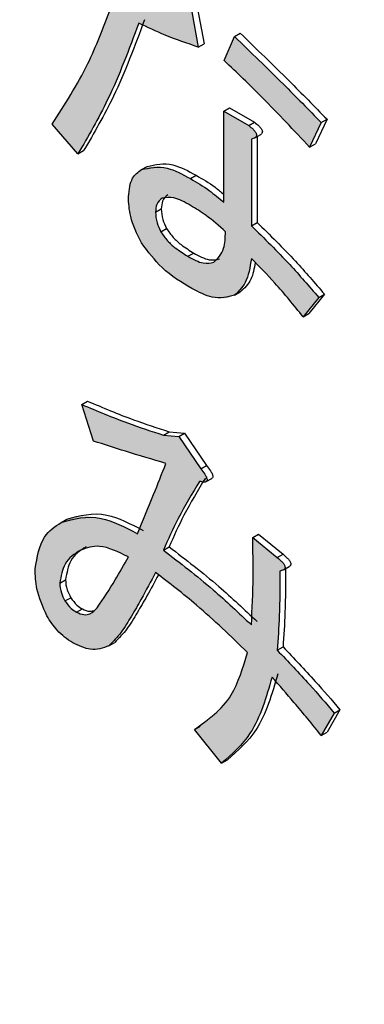
# Model space of a CAD drawing. Units: millimetres. Extents: x 6 to 589, y 9 to 411.
# Drawn here: x 271 to 271, y 292 to 294 of the extents above; entities that cross this region are included whole.
import ezdxf

# ---------------------------------------------------------------- set-up
doc = ezdxf.new("R2010")
doc.units = ezdxf.units.MM

msp = doc.modelspace()

# ---------------------------------------------------------------- hatches: boundary and pattern name
at = {"linetype": 'Continuous', "true_color": 0x191924}
h = msp.add_hatch(color=250, dxfattribs=at)
edge = h.paths.add_edge_path(flags=0)
edge.add_spline(control_points=[(270.936083, 293.932002), (270.927295, 293.906356), (270.917677, 293.880949), (270.906611, 293.8562), (270.895637, 293.83166), (270.883364, 293.807686), (270.870322, 293.78418), (270.85374, 293.754295), (270.835308, 293.725442), (270.816374, 293.696989)], knot_values=[0, 0, 0, 0, 0.00024399, 0.00024399, 0.00024399, 0.00048589, 0.00048589, 0.00048589, 0.00079354, 0.00079354, 0.00079354, 0.00079354], weights=[1, 1, 1, 1, 1, 1, 1, 1, 1, 1], degree=3, periodic=0)
edge.add_line((270.816374, 293.696989), (270.869578, 293.635556))
edge.add_spline(control_points=[(270.869578, 293.635556), (270.885249, 293.661881), (270.90043, 293.688518), (270.914647, 293.715655), (270.9288, 293.742671), (270.942073, 293.770173), (270.954256, 293.798133), (270.969387, 293.832857), (270.982677, 293.868411), (270.994608, 293.904361)], knot_values=[0, 0, 0, 0, 0.00027572, 0.00027572, 0.00027572, 0.00055025, 0.00055025, 0.00055025, 0.00089137, 0.00089137, 0.00089137, 0.00089137], weights=[1, 1, 1, 1, 1, 1, 1, 1, 1, 1], degree=3, periodic=0)
edge.add_spline(control_points=[(270.994608, 293.904361), (271.007767, 293.897766), (271.021092, 293.891479), (271.03465, 293.885749), (271.048165, 293.880038), (271.061806, 293.874612), (271.075581, 293.86956), (271.089291, 293.864531), (271.103149, 293.859914), (271.116978, 293.855221)], knot_values=[0, 0, 0, 0, 0.00013247, 0.00013247, 0.00013247, 0.00026447, 0.00026447, 0.00026447, 0.00039583, 0.00039583, 0.00039583, 0.00039583], weights=[1, 1, 1, 1, 1, 1, 1, 1, 1, 1], degree=3, periodic=0)
edge.add_line((271.116978, 293.855221), (271.103677, 293.92741))
edge.add_spline(control_points=[(271.103677, 293.92741), (271.093206, 293.930261), (271.082736, 293.933133), (271.072375, 293.936359), (271.062044, 293.939576), (271.051801, 293.94309), (271.041681, 293.946916), (271.031199, 293.95088), (271.020876, 293.955259), (271.010569, 293.959657)], knot_values=[0, 0, 0, 0, 0.00009767, 0.00009767, 0.00009767, 0.00019506, 0.00019506, 0.00019506, 0.00029592, 0.00029592, 0.00029592, 0.00029592], weights=[1, 1, 1, 1, 1, 1, 1, 1, 1, 1], degree=3, periodic=0)
edge.add_line((271.010569, 293.959657), (271.034511, 294.044137))
edge.add_spline(control_points=[(271.034511, 294.044137), (271.037208, 294.04389), (271.039967, 294.043628), (271.042635, 294.044094), (271.043689, 294.044279), (271.044758, 294.044536), (271.045706, 294.045033), (271.046056, 294.045217), (271.04639, 294.045447), (271.046672, 294.045724), (271.046955, 294.046003), (271.04719, 294.046336), (271.047365, 294.046692), (271.047572, 294.047113), (271.047703, 294.047575), (271.047766, 294.04804), (271.047849, 294.048655), (271.047812, 294.049289), (271.04771, 294.049901), (271.047558, 294.05081), (271.04727, 294.051699), (271.046911, 294.052547), (271.044265, 294.058802), (271.039165, 294.063766), (271.034511, 294.068712)], knot_values=[0, 0, 0, 0, 0.00002437, 0.00002437, 0.00002437, 0.00003393, 0.00003393, 0.00003393, 0.00003743, 0.00003743, 0.00003743, 0.00004095, 0.00004095, 0.00004095, 0.00004512, 0.00004512, 0.00004512, 0.00005064, 0.00005064, 0.00005064, 0.00005883, 0.00005883, 0.00005883, 0.00012083, 0.00012083, 0.00012083, 0.00012083], weights=[1, 1, 1, 1, 1, 1, 1, 1, 1, 1, 1, 1, 1, 1, 1, 1, 1, 1, 1, 1, 1, 1, 1, 1, 1], degree=3, periodic=0)
edge.add_line((271.034511, 294.068712), (270.986627, 294.114786))
edge.add_spline(control_points=[(270.986627, 294.114786), (270.983434, 294.100747), (270.980186, 294.08672), (270.97684, 294.072716), (270.973494, 294.058715), (270.97016, 294.044709), (270.966606, 294.03076), (270.962775, 294.015725), (270.958883, 294.000704), (270.954705, 293.985763)], knot_values=[0, 0, 0, 0, 0.00012958, 0.00012958, 0.00012958, 0.00025914, 0.00025914, 0.00025914, 0.00039877, 0.00039877, 0.00039877, 0.00039877], weights=[1, 1, 1, 1, 1, 1, 1, 1, 1, 1], degree=3, periodic=0)
edge.add_spline(control_points=[(270.954705, 293.985763), (270.93925, 293.993455), (270.923795, 294.001148), (270.908441, 294.009039), (270.893096, 294.016924), (270.877877, 294.025058), (270.862771, 294.033393), (270.84903, 294.040975), (270.835362, 294.04869), (270.821694, 294.056404)], knot_values=[0, 0, 0, 0, 0.00015537, 0.00015537, 0.00015537, 0.00031065, 0.00031065, 0.00031065, 0.0004519, 0.0004519, 0.0004519, 0.0004519], weights=[1, 1, 1, 1, 1, 1, 1, 1, 1, 1], degree=3, periodic=0)
edge.add_line((270.821694, 294.056404), (270.829675, 293.987287))
edge.add_spline(control_points=[(270.829675, 293.987287), (270.841567, 293.980455), (270.853467, 293.973628), (270.865527, 293.967097), (270.877577, 293.960572), (270.889714, 293.954203), (270.90194, 293.948014), (270.913155, 293.942336), (270.924599, 293.937113), (270.936083, 293.932002)], knot_values=[0, 0, 0, 0, 0.00012344, 0.00012344, 0.00012344, 0.00024676, 0.00024676, 0.00024676, 0.00035993, 0.00035993, 0.00035993, 0.00035993], weights=[1, 1, 1, 1, 1, 1, 1, 1, 1, 1], degree=3, periodic=0)
h = msp.add_hatch(color=250, dxfattribs=at)
edge = h.paths.add_edge_path(flags=0)
edge.add_line((271.191464, 293.876732), (271.170182, 293.827579))
edge.add_spline(control_points=[(271.170182, 293.827579), (271.198897, 293.80103), (271.226778, 293.773571), (271.254147, 293.745636), (271.269643, 293.72982), (271.284906, 293.713778), (271.300193, 293.69776), (271.31548, 293.681742), (271.330646, 293.665609), (271.345756, 293.649424)], knot_values=[0, 0, 0, 0, 0.00035197, 0.00035197, 0.00035197, 0.0005512, 0.0005512, 0.0005512, 0.00075044, 0.00075044, 0.00075044, 0.00075044], weights=[1, 1, 1, 1, 1, 1, 1, 1, 1, 1], degree=3, periodic=0)
edge.add_line((271.345756, 293.649424), (271.369698, 293.700113))
edge.add_spline(control_points=[(271.369698, 293.700113), (271.342406, 293.727989), (271.314958, 293.755713), (271.287355, 293.783281), (271.271564, 293.79905), (271.25566, 293.814706), (271.239674, 293.830277), (271.223688, 293.845849), (271.20766, 293.861379), (271.191464, 293.876732)], knot_values=[0, 0, 0, 0, 0.00035111, 0.00035111, 0.00035111, 0.00055195, 0.00055195, 0.00055195, 0.0007528, 0.0007528, 0.0007528, 0.0007528], weights=[1, 1, 1, 1, 1, 1, 1, 1, 1, 1], degree=3, periodic=0)
h = msp.add_hatch(color=250, dxfattribs=at)
edge = h.paths.add_edge_path(flags=0)
edge.add_line((271.220726, 293.693956), (271.169394, 293.723589))
edge.add_line((271.169394, 293.723589), (271.169394, 293.536202))
edge.add_spline(control_points=[(271.169394, 293.536202), (271.160631, 293.543979), (271.151684, 293.55159), (271.142204, 293.558474), (271.135602, 293.563269), (271.128834, 293.567842), (271.121944, 293.572212), (271.115056, 293.57658), (271.108036, 293.580737), (271.101017, 293.584891)], knot_values=[0, 0, 0, 0, 0.00010544, 0.00010544, 0.00010544, 0.00017879, 0.00017879, 0.00017879, 0.00025209, 0.00025209, 0.00025209, 0.00025209], weights=[1, 1, 1, 1, 1, 1, 1, 1, 1, 1], degree=3, periodic=0)
edge.add_spline(control_points=[(271.101017, 293.584891), (271.096785, 293.587274), (271.092553, 293.589659), (271.088251, 293.591912), (271.073257, 293.599765), (271.057152, 293.606338), (271.040439, 293.609012), (271.033596, 293.610107), (271.026543, 293.610554), (271.019661, 293.609738), (271.012791, 293.608923), (271.006142, 293.606352), (270.999928, 293.603313)], knot_values=[0, 0, 0, 0, 0.00004371, 0.00004371, 0.00004371, 0.00019749, 0.00019749, 0.00019749, 0.00025987, 0.00025987, 0.00025987, 0.0003226, 0.0003226, 0.0003226, 0.0003226], weights=[1, 1, 1, 1, 1, 1, 1, 1, 1, 1, 1, 1, 1], degree=3, periodic=0)
edge.add_spline(control_points=[(270.999928, 293.603313), (270.998135, 293.602157), (270.99634, 293.600999), (270.994625, 293.599731), (270.990739, 293.596858), (270.987242, 293.593358), (270.984422, 293.589434), (270.981618, 293.585531), (270.979491, 293.581126), (270.977807, 293.576625), (270.974423, 293.567585), (270.97352, 293.557667), (270.973326, 293.548016)], knot_values=[0, 0, 0, 0, 0.0000192, 0.0000192, 0.0000192, 0.00006316, 0.00006316, 0.00006316, 0.00010681, 0.00010681, 0.00010681, 0.00019569, 0.00019569, 0.00019569, 0.00019569], weights=[1, 1, 1, 1, 1, 1, 1, 1, 1, 1, 1, 1, 1], degree=3, periodic=0)
edge.add_spline(control_points=[(270.973326, 293.548016), (270.973569, 293.532755), (270.975334, 293.517367), (270.979231, 293.502609), (270.981533, 293.493887), (270.984358, 293.48527), (270.987888, 293.476967), (270.99141, 293.468682), (270.995567, 293.460666), (270.999928, 293.452789)], knot_values=[0, 0, 0, 0, 0.00013737, 0.00013737, 0.00013737, 0.00021807, 0.00021807, 0.00021807, 0.00029852, 0.00029852, 0.00029852, 0.00029852], weights=[1, 1, 1, 1, 1, 1, 1, 1, 1, 1], degree=3, periodic=0)
edge.add_spline(control_points=[(270.999928, 293.452789), (271.010752, 293.434994), (271.02435, 293.418654), (271.039775, 293.404658), (271.04948, 293.395852), (271.05986, 293.387774), (271.070564, 293.380215), (271.081257, 293.372664), (271.09243, 293.365802), (271.103677, 293.359105)], knot_values=[0, 0, 0, 0, 0.00018745, 0.00018745, 0.00018745, 0.00030445, 0.00030445, 0.00030445, 0.00042127, 0.00042127, 0.00042127, 0.00042127], weights=[1, 1, 1, 1, 1, 1, 1, 1, 1, 1], degree=3, periodic=0)
edge.add_spline(control_points=[(271.103677, 293.359105), (271.108506, 293.356431), (271.113338, 293.35375), (271.118295, 293.35132), (271.129564, 293.345796), (271.14162, 293.341338), (271.154029, 293.339464), (271.160373, 293.338505), (271.166911, 293.33827), (271.173274, 293.339098), (271.179625, 293.339924), (271.185738, 293.34242), (271.191464, 293.34529)], knot_values=[0, 0, 0, 0, 0.00004969, 0.00004969, 0.00004969, 0.00016361, 0.00016361, 0.00016361, 0.00022151, 0.00022151, 0.00022151, 0.00027982, 0.00027982, 0.00027982, 0.00027982], weights=[1, 1, 1, 1, 1, 1, 1, 1, 1, 1, 1, 1, 1], degree=3, periodic=0)
edge.add_spline(control_points=[(271.191464, 293.34529), (271.197175, 293.348916), (271.202232, 293.35376), (271.206218, 293.359226), (271.212617, 293.368001), (271.216649, 293.378466), (271.219689, 293.388892), (271.222703, 293.399227), (271.224487, 293.409904), (271.226047, 293.420555)], knot_values=[0, 0, 0, 0, 0.00006089, 0.00006089, 0.00006089, 0.00015901, 0.00015901, 0.00015901, 0.00025565, 0.00025565, 0.00025565, 0.00025565], weights=[1, 1, 1, 1, 1, 1, 1, 1, 1, 1], degree=3, periodic=0)
edge.add_spline(control_points=[(271.226047, 293.420555), (271.244237, 293.402539), (271.262022, 293.384084), (271.27898, 293.364903), (271.2882, 293.354474), (271.297266, 293.343906), (271.306148, 293.333188), (271.31503, 293.322471), (271.323743, 293.311615), (271.332455, 293.30076)], knot_values=[0, 0, 0, 0, 0.00023042, 0.00023042, 0.00023042, 0.00035563, 0.00035563, 0.00035563, 0.00048082, 0.00048082, 0.00048082, 0.00048082], weights=[1, 1, 1, 1, 1, 1, 1, 1, 1, 1], degree=3, periodic=0)
edge.add_line((271.332455, 293.30076), (271.364378, 293.340698))
edge.add_spline(control_points=[(271.364378, 293.340698), (271.343526, 293.364915), (271.322541, 293.389033), (271.300803, 293.412457), (271.28874, 293.425455), (271.276507, 293.438299), (271.264033, 293.450903), (271.25156, 293.463505), (271.238806, 293.475825), (271.226047, 293.488137)], knot_values=[0, 0, 0, 0, 0.00028761, 0.00028761, 0.00028761, 0.00044718, 0.00044718, 0.00044718, 0.00060673, 0.00060673, 0.00060673, 0.00060673], weights=[1, 1, 1, 1, 1, 1, 1, 1, 1, 1], degree=3, periodic=0)
edge.add_line((271.226047, 293.488137), (271.226047, 293.666309))
edge.add_spline(control_points=[(271.226047, 293.666309), (271.228461, 293.666916), (271.230945, 293.667471), (271.233138, 293.668649), (271.233889, 293.669053), (271.234604, 293.669557), (271.235191, 293.670175), (271.235669, 293.670677), (271.236065, 293.671273), (271.236332, 293.671913), (271.236603, 293.672563), (271.236757, 293.673271), (271.236793, 293.673975), (271.236829, 293.674676), (271.236744, 293.675389), (271.236565, 293.676068), (271.236088, 293.677883), (271.235103, 293.679558), (271.234013, 293.681086), (271.232933, 293.682599), (271.2317, 293.684002), (271.230424, 293.685353), (271.227458, 293.688495), (271.224097, 293.691252), (271.220726, 293.693956)], knot_values=[0, 0, 0, 0, 0.0000224, 0.0000224, 0.0000224, 0.00003004, 0.00003004, 0.00003004, 0.00003626, 0.00003626, 0.00003626, 0.00004256, 0.00004256, 0.00004256, 0.00004884, 0.00004884, 0.00004884, 0.00006581, 0.00006581, 0.00006581, 0.00008249, 0.00008249, 0.00008249, 0.00012136, 0.00012136, 0.00012136, 0.00012136], weights=[1, 1, 1, 1, 1, 1, 1, 1, 1, 1, 1, 1, 1, 1, 1, 1, 1, 1, 1, 1, 1, 1, 1, 1, 1], degree=3, periodic=0)
edge = h.paths.add_edge_path(flags=0)
edge.add_spline(control_points=[(271.101017, 293.529597), (271.111941, 293.523026), (271.122803, 293.516306), (271.133158, 293.508871), (271.140154, 293.503847), (271.146992, 293.49859), (271.153595, 293.49306), (271.160194, 293.487533), (271.166522, 293.481688), (271.172842, 293.475845)], knot_values=[0, 0, 0, 0, 0.00011473, 0.00011473, 0.00011473, 0.0001922, 0.0001922, 0.0001922, 0.00026961, 0.00026961, 0.00026961, 0.00026961], weights=[1, 1, 1, 1, 1, 1, 1, 1, 1, 1], degree=3, periodic=0)
edge.add_spline(control_points=[(271.172842, 293.475845), (271.172756, 293.471628), (271.172672, 293.467409), (271.172389, 293.463201), (271.171762, 293.453851), (271.170209, 293.444391), (271.166878, 293.435631), (271.165133, 293.431041), (271.162844, 293.426582), (271.159881, 293.422666), (271.156921, 293.418754), (271.152994, 293.415571), (271.148901, 293.412868)], knot_values=[0, 0, 0, 0, 0.00003796, 0.00003796, 0.00003796, 0.00012298, 0.00012298, 0.00012298, 0.00016731, 0.00016731, 0.00016731, 0.00021191, 0.00021191, 0.00021191, 0.00021191], weights=[1, 1, 1, 1, 1, 1, 1, 1, 1, 1, 1, 1, 1], degree=3, periodic=0)
edge.add_spline(control_points=[(271.148901, 293.412868), (271.146915, 293.411925), (271.144873, 293.411017), (271.142722, 293.410566), (271.139641, 293.409919), (271.136405, 293.409933), (271.133282, 293.410325), (271.126548, 293.41117), (271.11997, 293.41333), (271.113723, 293.415983), (271.107518, 293.418619), (271.101606, 293.421907), (271.095696, 293.425151)], knot_values=[0, 0, 0, 0, 0.00001978, 0.00001978, 0.00001978, 0.00004826, 0.00004826, 0.00004826, 0.00010973, 0.00010973, 0.00010973, 0.00017049, 0.00017049, 0.00017049, 0.00017049], weights=[1, 1, 1, 1, 1, 1, 1, 1, 1, 1, 1, 1, 1], degree=3, periodic=0)
edge.add_spline(control_points=[(271.095696, 293.425151), (271.086065, 293.430961), (271.076485, 293.436993), (271.067822, 293.444167), (271.062375, 293.448678), (271.057109, 293.453459), (271.05238, 293.458718), (271.04765, 293.463978), (271.043515, 293.469793), (271.039832, 293.475832)], knot_values=[0, 0, 0, 0, 0.00010123, 0.00010123, 0.00010123, 0.00016474, 0.00016474, 0.00016474, 0.00022836, 0.00022836, 0.00022836, 0.00022836], weights=[1, 1, 1, 1, 1, 1, 1, 1, 1, 1], degree=3, periodic=0)
edge.add_spline(control_points=[(271.039832, 293.475832), (271.036903, 293.481398), (271.034127, 293.487123), (271.032364, 293.49316), (271.031294, 293.496826), (271.03049, 293.500582), (271.02999, 293.504367), (271.029492, 293.508144), (271.029334, 293.51196), (271.029191, 293.515766)], knot_values=[0, 0, 0, 0, 0.00005661, 0.00005661, 0.00005661, 0.00009081, 0.00009081, 0.00009081, 0.00012489, 0.00012489, 0.00012489, 0.00012489], weights=[1, 1, 1, 1, 1, 1, 1, 1, 1, 1], degree=3, periodic=0)
edge.add_spline(control_points=[(271.029191, 293.515766), (271.029357, 293.520195), (271.029524, 293.524707), (271.030727, 293.528972), (271.031628, 293.532167), (271.033003, 293.53529), (271.034902, 293.538013), (271.036863, 293.540824), (271.039683, 293.542986), (271.042492, 293.544951)], knot_values=[0, 0, 0, 0, 0.00003988, 0.00003988, 0.00003988, 0.00006975, 0.00006975, 0.00006975, 0.00010088, 0.00010088, 0.00010088, 0.00010088], weights=[1, 1, 1, 1, 1, 1, 1, 1, 1, 1], degree=3, periodic=0)
edge.add_spline(control_points=[(271.042492, 293.544951), (271.044948, 293.546081), (271.047558, 293.54705), (271.050248, 293.547326), (271.053595, 293.547669), (271.057017, 293.547427), (271.06033, 293.546841), (271.067634, 293.545548), (271.074661, 293.542805), (271.081428, 293.539769), (271.088141, 293.536758), (271.094578, 293.533156), (271.101017, 293.529597)], knot_values=[0, 0, 0, 0, 0.00002433, 0.00002433, 0.00002433, 0.00005438, 0.00005438, 0.00005438, 0.00012081, 0.00012081, 0.00012081, 0.0001865, 0.0001865, 0.0001865, 0.0001865], weights=[1, 1, 1, 1, 1, 1, 1, 1, 1, 1, 1, 1, 1], degree=3, periodic=0)
h = msp.add_hatch(color=250, dxfattribs=at)
edge = h.paths.add_edge_path(flags=0)
edge.add_spline(control_points=[(271.26861, 292.560086), (271.285352, 292.541093), (271.301999, 292.522012), (271.318307, 292.502645), (271.326981, 292.492343), (271.335584, 292.481981), (271.344137, 292.471578), (271.352689, 292.461175), (271.361194, 292.450733), (271.369698, 292.440291)], knot_values=[0, 0, 0, 0, 0.00022786, 0.00022786, 0.00022786, 0.00034906, 0.00034906, 0.00034906, 0.00047026, 0.00047026, 0.00047026, 0.00047026], weights=[1, 1, 1, 1, 1, 1, 1, 1, 1, 1], degree=3, periodic=0)
edge.add_line((271.369698, 292.440291), (271.396301, 292.486372))
edge.add_spline(control_points=[(271.396301, 292.486372), (271.378242, 292.507434), (271.360166, 292.528486), (271.34165, 292.549147), (271.331527, 292.560443), (271.321275, 292.571625), (271.310864, 292.582655), (271.300453, 292.593685), (271.289854, 292.604537), (271.279251, 292.615381)], knot_values=[0, 0, 0, 0, 0.00024969, 0.00024969, 0.00024969, 0.0003862, 0.0003862, 0.0003862, 0.0005227, 0.0005227, 0.0005227, 0.0005227], weights=[1, 1, 1, 1, 1, 1, 1, 1, 1, 1], degree=3, periodic=0)
edge.add_spline(control_points=[(271.279251, 292.615381), (271.28081, 292.634007), (271.28187, 292.652674), (271.282692, 292.671347), (271.283513, 292.690003), (271.283877, 292.708677), (271.284229, 292.727348), (271.284548, 292.744294), (271.284506, 292.761245), (271.284571, 292.778194)], knot_values=[0, 0, 0, 0, 0.00016821, 0.00016821, 0.00016821, 0.00033628, 0.00033628, 0.00033628, 0.00048882, 0.00048882, 0.00048882, 0.00048882], weights=[1, 1, 1, 1, 1, 1, 1, 1, 1, 1], degree=3, periodic=0)
edge.add_spline(control_points=[(271.284571, 292.778194), (271.286985, 292.778801), (271.28947, 292.779356), (271.291663, 292.780534), (271.292414, 292.780938), (271.293128, 292.781442), (271.293716, 292.782059), (271.294194, 292.782562), (271.29459, 292.783158), (271.294857, 292.783798), (271.295128, 292.784448), (271.295282, 292.785156), (271.295318, 292.78586), (271.295354, 292.786561), (271.295268, 292.787274), (271.29509, 292.787953), (271.294612, 292.789768), (271.293628, 292.791443), (271.292538, 292.792971), (271.291458, 292.794484), (271.290225, 292.795886), (271.288949, 292.797238), (271.285982, 292.80038), (271.282622, 292.803136), (271.279251, 292.80584)], knot_values=[0, 0, 0, 0, 0.0000224, 0.0000224, 0.0000224, 0.00003004, 0.00003004, 0.00003004, 0.00003626, 0.00003626, 0.00003626, 0.00004256, 0.00004256, 0.00004256, 0.00004884, 0.00004884, 0.00004884, 0.00006581, 0.00006581, 0.00006581, 0.00008249, 0.00008249, 0.00008249, 0.00012136, 0.00012136, 0.00012136, 0.00012136], weights=[1, 1, 1, 1, 1, 1, 1, 1, 1, 1, 1, 1, 1, 1, 1, 1, 1, 1, 1, 1, 1, 1, 1, 1, 1], degree=3, periodic=0)
edge.add_line((271.279251, 292.80584), (271.228707, 292.847306))
edge.add_spline(control_points=[(271.228707, 292.847306), (271.229164, 292.824407), (271.229532, 292.801504), (271.229589, 292.7786), (271.229635, 292.760088), (271.229354, 292.741573), (271.228821, 292.723068), (271.228288, 292.704563), (271.227287, 292.68607), (271.226047, 292.667599)], knot_values=[0, 0, 0, 0, 0.00020614, 0.00020614, 0.00020614, 0.00037276, 0.00037276, 0.00037276, 0.00053941, 0.00053941, 0.00053941, 0.00053941], weights=[1, 1, 1, 1, 1, 1, 1, 1, 1, 1], degree=3, periodic=0)
edge.add_spline(control_points=[(271.226047, 292.667599), (271.200572, 292.691985), (271.174718, 292.716001), (271.148067, 292.739095), (271.131482, 292.753467), (271.114677, 292.767594), (271.097551, 292.781317), (271.080425, 292.79504), (271.062886, 292.808251), (271.045152, 292.821178)], knot_values=[0, 0, 0, 0, 0.00031739, 0.00031739, 0.00031739, 0.00051485, 0.00051485, 0.00051485, 0.00071234, 0.00071234, 0.00071234, 0.00071234], weights=[1, 1, 1, 1, 1, 1, 1, 1, 1, 1], degree=3, periodic=0)
edge.add_spline(control_points=[(271.045152, 292.821178), (271.051716, 292.836059), (271.058439, 292.850875), (271.065487, 292.865533), (271.072524, 292.880166), (271.079887, 292.894647), (271.08755, 292.908963), (271.097368, 292.927304), (271.108014, 292.94524), (271.119638, 292.962493)], knot_values=[0, 0, 0, 0, 0.00014638, 0.00014638, 0.00014638, 0.00029253, 0.00029253, 0.00029253, 0.00047995, 0.00047995, 0.00047995, 0.00047995], weights=[1, 1, 1, 1, 1, 1, 1, 1, 1, 1], degree=3, periodic=0)
edge.add_spline(control_points=[(271.119638, 292.962493), (271.121938, 292.961984), (271.124248, 292.961461), (271.126593, 292.961242), (271.128189, 292.961092), (271.129832, 292.961074), (271.131399, 292.961414), (271.131945, 292.961532), (271.13249, 292.961708), (271.132976, 292.961986), (271.133357, 292.962203), (271.133706, 292.962493), (271.133983, 292.962832), (271.13426, 292.96317), (271.134477, 292.963563), (271.13463, 292.963972), (271.134824, 292.964491), (271.134921, 292.965051), (271.134942, 292.965604), (271.134969, 292.966325), (271.134885, 292.967051), (271.134747, 292.967759), (271.134474, 292.969152), (271.133977, 292.970503), (271.133392, 292.971796), (271.13246, 292.973853), (271.131326, 292.975819), (271.130132, 292.977736), (271.12777, 292.981526), (271.125035, 292.985076), (271.122298, 292.988605)], knot_values=[0, 0, 0, 0, 0.0000212, 0.0000212, 0.0000212, 0.0000357, 0.0000357, 0.0000357, 0.00004072, 0.00004072, 0.00004072, 0.00004466, 0.00004466, 0.00004466, 0.00004858, 0.00004858, 0.00004858, 0.00005356, 0.00005356, 0.00005356, 0.00006002, 0.00006002, 0.00006002, 0.00007277, 0.00007277, 0.00007277, 0.00009302, 0.00009302, 0.00009302, 0.0001331, 0.0001331, 0.0001331, 0.0001331], weights=[1, 1, 1, 1, 1, 1, 1, 1, 1, 1, 1, 1, 1, 1, 1, 1, 1, 1, 1, 1, 1, 1, 1, 1, 1, 1, 1, 1, 1, 1, 1], degree=3, periodic=0)
edge.add_line((271.122298, 292.988605), (271.077075, 293.054647))
edge.add_line((271.077075, 293.054647), (271.045152, 293.057716))
edge.add_spline(control_points=[(271.045152, 293.057716), (271.026261, 293.063768), (271.00738, 293.069867), (270.988678, 293.076478), (270.970005, 293.083079), (270.951469, 293.090077), (270.933079, 293.097431), (270.914451, 293.104882), (270.896, 293.112771), (270.877559, 293.120674)], knot_values=[0, 0, 0, 0, 0.00017853, 0.00017853, 0.00017853, 0.00035678, 0.00035678, 0.00035678, 0.00053734, 0.00053734, 0.00053734, 0.00053734], weights=[1, 1, 1, 1, 1, 1, 1, 1, 1, 1], degree=3, periodic=0)
edge.add_line((270.877559, 293.120674), (270.9015, 293.045415))
edge.add_spline(control_points=[(270.9015, 293.045415), (270.917652, 293.04018), (270.933804, 293.034946), (270.949985, 293.029803), (270.966164, 293.024661), (270.982379, 293.019633), (270.998632, 293.014732), (271.015889, 293.009528), (271.033181, 293.004439), (271.050473, 292.99935)], knot_values=[0, 0, 0, 0, 0.00015281, 0.00015281, 0.00015281, 0.0003056, 0.0003056, 0.0003056, 0.00046782, 0.00046782, 0.00046782, 0.00046782], weights=[1, 1, 1, 1, 1, 1, 1, 1, 1, 1], degree=3, periodic=0)
edge.add_spline(control_points=[(271.050473, 292.99935), (271.044512, 292.98424), (271.038547, 292.969132), (271.03251, 292.954053), (271.026472, 292.938975), (271.020373, 292.923921), (271.014222, 292.908889), (271.006856, 292.89089), (270.999404, 292.872926), (270.991948, 292.854964)], knot_values=[0, 0, 0, 0, 0.00014619, 0.00014619, 0.00014619, 0.00029236, 0.00029236, 0.00029236, 0.0004674, 0.0004674, 0.0004674, 0.0004674], weights=[1, 1, 1, 1, 1, 1, 1, 1, 1, 1], degree=3, periodic=0)
edge.add_spline(control_points=[(270.991948, 292.854964), (270.985634, 292.858466), (270.979319, 292.861971), (270.972904, 292.865284), (270.95205, 292.876055), (270.929629, 292.884711), (270.906501, 292.888712), (270.894428, 292.890801), (270.881906, 292.891282), (270.869755, 292.889698), (270.857631, 292.888117), (270.845913, 292.883491), (270.834995, 292.877989)], knot_values=[0, 0, 0, 0, 0.00006498, 0.00006498, 0.00006498, 0.0002782, 0.0002782, 0.0002782, 0.0003891, 0.0003891, 0.0003891, 0.00050052, 0.00050052, 0.00050052, 0.00050052], weights=[1, 1, 1, 1, 1, 1, 1, 1, 1, 1, 1, 1, 1], degree=3, periodic=0)
edge.add_spline(control_points=[(270.834995, 292.877989), (270.826195, 292.87266), (270.817694, 292.866567), (270.810501, 292.859212), (270.80266, 292.851194), (270.79603, 292.841724), (270.791426, 292.831498), (270.784627, 292.816396), (270.782221, 292.799311), (270.781791, 292.782754)], knot_values=[0, 0, 0, 0, 0.00009259, 0.00009259, 0.00009259, 0.00019398, 0.00019398, 0.00019398, 0.00034523, 0.00034523, 0.00034523, 0.00034523], weights=[1, 1, 1, 1, 1, 1, 1, 1, 1, 1], degree=3, periodic=0)
edge.add_spline(control_points=[(270.781791, 292.782754), (270.782058, 292.767607), (270.783112, 292.752342), (270.786282, 292.737528), (270.78821, 292.728515), (270.790699, 292.719585), (270.793975, 292.710971), (270.797247, 292.702369), (270.801311, 292.694062), (270.805733, 292.685991)], knot_values=[0, 0, 0, 0, 0.00013635, 0.00013635, 0.00013635, 0.00021898, 0.00021898, 0.00021898, 0.00030147, 0.00030147, 0.00030147, 0.00030147], weights=[1, 1, 1, 1, 1, 1, 1, 1, 1, 1], degree=3, periodic=0)
edge.add_spline(control_points=[(270.805733, 292.685991), (270.8118, 292.675769), (270.818536, 292.665813), (270.826563, 292.657045), (270.831277, 292.651897), (270.836304, 292.646995), (270.84175, 292.64263), (270.847191, 292.638268), (270.852936, 292.634253), (270.858937, 292.630702)], knot_values=[0, 0, 0, 0, 0.00010699, 0.00010699, 0.00010699, 0.00016952, 0.00016952, 0.00016952, 0.00023194, 0.00023194, 0.00023194, 0.00023194], weights=[1, 1, 1, 1, 1, 1, 1, 1, 1, 1], degree=3, periodic=0)
edge.add_spline(control_points=[(270.858937, 292.630702), (270.860049, 292.630095), (270.861161, 292.629488), (270.862277, 292.628887), (270.871301, 292.624025), (270.880988, 292.620014), (270.891042, 292.618013), (270.898192, 292.61659), (270.905687, 292.616299), (270.912905, 292.61733), (270.920084, 292.618357), (270.926984, 292.621229), (270.933423, 292.624565)], knot_values=[0, 0, 0, 0, 0.0000114, 0.0000114, 0.0000114, 0.00010447, 0.00010447, 0.00010447, 0.00017068, 0.00017068, 0.00017068, 0.00023683, 0.00023683, 0.00023683, 0.00023683], weights=[1, 1, 1, 1, 1, 1, 1, 1, 1, 1, 1, 1, 1], degree=3, periodic=0)
edge.add_spline(control_points=[(270.933423, 292.624565), (270.948181, 292.634867), (270.957837, 292.651243), (270.967617, 292.666352), (270.977255, 292.681243), (270.986197, 292.696583), (270.994915, 292.712031), (271.006674, 292.732868), (271.01814, 292.753876), (271.029191, 292.775098)], knot_values=[0, 0, 0, 0, 0.00016198, 0.00016198, 0.00016198, 0.00032074, 0.00032074, 0.00032074, 0.00053484, 0.00053484, 0.00053484, 0.00053484], weights=[1, 1, 1, 1, 1, 1, 1, 1, 1, 1], degree=3, periodic=0)
edge.add_spline(control_points=[(271.029191, 292.775098), (271.059075, 292.752489), (271.088645, 292.729406), (271.117045, 292.704958), (271.134497, 292.689936), (271.151688, 292.674601), (271.168493, 292.658858), (271.185294, 292.643118), (271.201681, 292.62694), (271.218066, 292.610768)], knot_values=[0, 0, 0, 0, 0.00033726, 0.00033726, 0.00033726, 0.0005444, 0.0005444, 0.0005444, 0.00075147, 0.00075147, 0.00075147, 0.00075147], weights=[1, 1, 1, 1, 1, 1, 1, 1, 1, 1], degree=3, periodic=0)
edge.add_spline(control_points=[(271.218066, 292.610768), (271.212827, 292.589765), (271.206761, 292.568782), (271.197849, 292.549055), (271.1887, 292.528801), (271.176693, 292.50948), (271.161861, 292.492928), (271.147064, 292.476415), (271.128383, 292.463317), (271.108997, 292.452554)], knot_values=[0, 0, 0, 0, 0.00019482, 0.00019482, 0.00019482, 0.00039581, 0.00039581, 0.00039581, 0.00059731, 0.00059731, 0.00059731, 0.00059731], weights=[1, 1, 1, 1, 1, 1, 1, 1, 1, 1], degree=3, periodic=0)
edge.add_line((271.108997, 292.452554), (271.164862, 292.383441))
edge.add_spline(control_points=[(271.164862, 292.383441), (271.176873, 292.392299), (271.188512, 292.401876), (271.198599, 292.412877), (271.217202, 292.433166), (271.232224, 292.457055), (271.243582, 292.482129), (271.254843, 292.506989), (271.262251, 292.533545), (271.26861, 292.560086)], knot_values=[0, 0, 0, 0, 0.00013432, 0.00013432, 0.00013432, 0.00038396, 0.00038396, 0.00038396, 0.00063028, 0.00063028, 0.00063028, 0.00063028], weights=[1, 1, 1, 1, 1, 1, 1, 1, 1, 1], degree=3, periodic=0)
edge = h.paths.add_edge_path(flags=0)
edge.add_spline(control_points=[(270.973326, 292.807348), (270.966881, 292.795687), (270.960336, 292.784081), (270.953648, 292.772558), (270.946963, 292.761041), (270.940329, 292.74949), (270.933369, 292.738137), (270.925951, 292.726039), (270.918482, 292.713868), (270.909481, 292.702896)], knot_values=[0, 0, 0, 0, 0.00011991, 0.00011991, 0.00011991, 0.00023976, 0.00023976, 0.00023976, 0.00036758, 0.00036758, 0.00036758, 0.00036758], weights=[1, 1, 1, 1, 1, 1, 1, 1, 1, 1], degree=3, periodic=0)
edge.add_spline(control_points=[(270.909481, 292.702896), (270.908478, 292.701708), (270.907474, 292.700518), (270.906419, 292.699375), (270.903495, 292.696205), (270.899997, 292.693475), (270.896183, 292.691463), (270.893592, 292.690096), (270.890739, 292.689101), (270.887835, 292.688714), (270.88495, 292.688329), (270.88197, 292.688488), (270.879108, 292.689017), (270.87483, 292.689809), (270.870778, 292.691672), (270.866918, 292.693677)], knot_values=[0, 0, 0, 0, 0.000014, 0.000014, 0.000014, 0.00005335, 0.00005335, 0.00005335, 0.00008005, 0.00008005, 0.00008005, 0.0001065, 0.0001065, 0.0001065, 0.00014625, 0.00014625, 0.00014625, 0.00014625], weights=[1, 1, 1, 1, 1, 1, 1, 1, 1, 1, 1, 1, 1, 1, 1, 1], degree=3, periodic=0)
edge.add_spline(control_points=[(270.866918, 292.693677), (270.862654, 292.696306), (270.858413, 292.69906), (270.854678, 292.702398), (270.85237, 292.704461), (270.850217, 292.706714), (270.848281, 292.709128), (270.84635, 292.711535), (270.844659, 292.714128), (270.842976, 292.716714)], knot_values=[0, 0, 0, 0, 0.00004509, 0.00004509, 0.00004509, 0.00007287, 0.00007287, 0.00007287, 0.00010052, 0.00010052, 0.00010052, 0.00010052], weights=[1, 1, 1, 1, 1, 1, 1, 1, 1, 1], degree=3, periodic=0)
edge.add_spline(control_points=[(270.842976, 292.716714), (270.840176, 292.721917), (270.837499, 292.727249), (270.835699, 292.732877), (270.83463, 292.73622), (270.833761, 292.739641), (270.833204, 292.743106), (270.832647, 292.746564), (270.832479, 292.750077), (270.832335, 292.753576)], knot_values=[0, 0, 0, 0, 0.00005318, 0.00005318, 0.00005318, 0.00008464, 0.00008464, 0.00008464, 0.00011602, 0.00011602, 0.00011602, 0.00011602], weights=[1, 1, 1, 1, 1, 1, 1, 1, 1, 1], degree=3, periodic=0)
edge.add_spline(control_points=[(270.832335, 292.753576), (270.832518, 292.757984), (270.832705, 292.762413), (270.833416, 292.766767), (270.834791, 292.775177), (270.837861, 292.783443), (270.842208, 292.790772), (270.846045, 292.797242), (270.851131, 292.803014), (270.856704, 292.808067), (270.862239, 292.813087), (270.868529, 292.817255), (270.874898, 292.821162)], knot_values=[0, 0, 0, 0, 0.00003971, 0.00003971, 0.00003971, 0.00011754, 0.00011754, 0.00011754, 0.00018598, 0.00018598, 0.00018598, 0.00025376, 0.00025376, 0.00025376, 0.00025376], weights=[1, 1, 1, 1, 1, 1, 1, 1, 1, 1, 1, 1, 1], degree=3, periodic=0)
edge.add_spline(control_points=[(270.874898, 292.821162), (270.878627, 292.823121), (270.882405, 292.825072), (270.886417, 292.826356), (270.893869, 292.828741), (270.901897, 292.829454), (270.909718, 292.829206), (270.921044, 292.828847), (270.932307, 292.825876), (270.942919, 292.821904), (270.953444, 292.817965), (270.963491, 292.812783), (270.973326, 292.807348)], knot_values=[0, 0, 0, 0, 0.00003791, 0.00003791, 0.00003791, 0.00010913, 0.00010913, 0.00010913, 0.00021282, 0.00021282, 0.00021282, 0.00031503, 0.00031503, 0.00031503, 0.00031503], weights=[1, 1, 1, 1, 1, 1, 1, 1, 1, 1, 1, 1, 1], degree=3, periodic=0)

# ---------------------------------------------------------------- linework, layer by layer
at = {"color": 7, "linetype": 'Continuous', "lineweight": 25}
for p, q in [((271.115462, 293.934213), (271.128763, 293.862025)), ((271.103677, 293.92741), (271.116978, 293.855222)), ((271.170182, 293.82758), (271.191463, 293.876732)), ((271.191463, 293.876732), (271.203249, 293.883535)), ((271.116978, 293.855222), (271.128763, 293.862025)), ((271.169394, 293.72359), (271.18118, 293.730393)), ((271.18118, 293.730393), (271.232512, 293.70076)), ((271.169394, 293.536201), (271.169394, 293.72359)), ((271.169394, 293.72359), (271.220727, 293.693956)), ((270.869577, 293.635556), (270.816373, 293.696991)), ((271.220727, 293.693956), (271.232512, 293.70076)), ((271.369698, 293.700113), (271.345756, 293.649425)), ((271.381483, 293.706916), (271.357541, 293.656228)), ((271.369698, 293.700113), (271.381483, 293.706916)), ((271.233412, 293.668802), (271.245197, 293.675605)), ((271.237832, 293.671354), (271.237832, 293.494941)), ((271.226047, 293.666309), (271.226047, 293.488137)), ((271.345756, 293.649425), (271.357541, 293.656228)), ((270.869577, 293.635556), (270.881363, 293.642359)), ((270.999928, 293.603314), (271.011713, 293.610117)), ((271.101016, 293.584892), (271.112802, 293.591696)), ((271.029191, 293.515766), (271.040976, 293.52257)), ((271.226047, 293.488137), (271.237832, 293.494941)), ((271.039831, 293.475833), (271.051617, 293.482636)), ((271.095696, 293.425151), (271.107482, 293.431955)), ((271.191463, 293.34529), (271.203249, 293.352093)), ((271.376163, 293.347502), (271.344241, 293.307564)), ((271.364378, 293.340699), (271.376163, 293.347502)), ((271.364378, 293.340699), (271.332455, 293.30076)), ((271.332455, 293.30076), (271.344241, 293.307564)), ((270.877558, 293.120674), (270.889343, 293.127477)), ((270.9015, 293.045415), (270.877558, 293.120674)), ((271.045152, 293.057715), (271.056938, 293.064518)), ((271.056938, 293.064518), (271.08886, 293.061449)), ((271.077074, 293.054646), (271.08886, 293.061449)), ((271.08886, 293.061449), (271.134083, 292.995409)), ((271.045152, 293.057715), (271.077074, 293.054646)), ((271.077074, 293.054646), (271.122298, 292.988605)), ((271.122298, 292.988605), (271.134083, 292.995409)), ((271.13299, 292.961994), (271.144775, 292.968797)), ((270.834995, 292.877988), (270.84678, 292.884791)), ((271.228707, 292.847306), (271.240493, 292.854109)), ((271.228707, 292.847306), (271.279251, 292.80584)), ((271.240493, 292.854109), (271.291036, 292.812644)), ((271.045152, 292.821178), (271.056938, 292.827982)), ((271.279251, 292.80584), (271.291036, 292.812644)), ((271.291937, 292.780688), (271.303722, 292.787491)), ((270.832335, 292.753575), (270.84412, 292.760378)), ((270.842976, 292.716713), (270.854761, 292.723517)), ((270.866918, 292.693677), (270.878703, 292.700481)), ((270.933423, 292.624564), (270.945208, 292.631367)), ((271.279251, 292.615382), (271.291036, 292.622185)), ((271.396301, 292.486371), (271.369698, 292.440291)), ((271.408086, 292.493175), (271.381483, 292.447095)), ((271.396301, 292.486371), (271.408086, 292.493175)), ((271.108997, 292.452553), (271.120782, 292.459356)), ((271.164862, 292.38344), (271.108997, 292.452553)), ((271.369698, 292.440291), (271.381483, 292.447095)), ((271.164862, 292.38344), (271.176647, 292.390243))]:
    msp.add_line(p, q, dxfattribs=at)
for points, knots in [([(243.545369, 298.50699), (244.67288, 297.821936), (247.942655, 295.835285), (253.412934, 292.575645), (259.979918, 288.740754), (266.623341, 284.945379), (272.388826, 281.717101), (275.952806, 279.761371), (277.25629, 279.046085)], [0, 0, 0, 0, 0.1031397, 0.29910449, 0.49506975, 0.69103478, 0.88699956, 1, 1, 1, 1]), ([(270.816373, 293.696991), (270.84232, 293.736926), (270.88865, 293.808234), (270.921591, 293.894186), (270.936083, 293.932002)], [0, 0, 0, 0, 0.56004505, 1, 1, 1, 1]), ([(271.006393, 293.911164), (270.986397, 293.857412), (270.950684, 293.76141), (270.902547, 293.678741), (270.881363, 293.642359)], [0, 0, 0, 0, 0.55991164, 1, 1, 1, 1]), ([(270.994608, 293.904361), (270.974612, 293.850608), (270.938899, 293.754607), (270.890762, 293.671937), (270.869577, 293.635556)], [0, 0, 0, 0, 0.55991164, 1, 1, 1, 1]), ([(271.116978, 293.855222), (271.094314, 293.862877), (271.053847, 293.876545), (271.012707, 293.895862), (270.994608, 293.904361)], [0, 0, 0, 0, 0.56004683, 1, 1, 1, 1]), ([(271.191463, 293.876732), (271.224964, 293.844371), (271.284788, 293.786583), (271.343753, 293.726535), (271.369698, 293.700113)], [0, 0, 0, 0, 0.55998511, 1, 1, 1, 1]), ([(271.203249, 293.883535), (271.236749, 293.851175), (271.296573, 293.793387), (271.355538, 293.733338), (271.381483, 293.706916)], [0, 0, 0, 0, 0.55998511, 1, 1, 1, 1]), ([(271.345756, 293.649425), (271.313487, 293.683951), (271.255867, 293.7456), (271.196362, 293.802532), (271.170182, 293.82758)], [0, 0, 0, 0, 0.56003456, 1, 1, 1, 1]), ([(271.220727, 293.693956), (271.223696, 293.691541), (271.22833, 293.687771), (271.233332, 293.682266), (271.23563, 293.678613), (271.236803, 293.675834), (271.236864, 293.673153), (271.235796, 293.670441), (271.232259, 293.667749), (271.228533, 293.666885), (271.226047, 293.666309)], [0, 0, 0, 0, 0.24960822, 0.38947083, 0.44489158, 0.50023157, 0.56237479, 0.62553899, 0.75017531, 1, 1, 1, 1]), ([(271.232512, 293.70076), (271.235481, 293.698344), (271.240115, 293.694575), (271.245118, 293.68907), (271.247416, 293.685417), (271.248589, 293.682637), (271.248646, 293.679962), (271.247632, 293.677309), (271.246135, 293.676303), (271.245166, 293.675652)], [0, 0, 0, 0, 0.3364879, 0.52503167, 0.5997424, 0.67434425, 0.7581173, 0.8432667, 1, 1, 1, 1]), ([(270.999928, 293.603314), (271.017022, 293.607063), (271.04767, 293.613785), (271.084658, 293.593752), (271.101016, 293.584892)], [0, 0, 0, 0, 0.55773827, 1, 1, 1, 1]), ([(271.011713, 293.610117), (271.028807, 293.613866), (271.059456, 293.620588), (271.096443, 293.600555), (271.112802, 293.591696)], [0, 0, 0, 0, 0.55773827, 1, 1, 1, 1]), ([(270.973326, 293.548016), (270.974945, 293.562028), (270.977843, 293.587104), (270.993167, 293.598351), (270.999928, 293.603314)], [0, 0, 0, 0, 0.55876189, 1, 1, 1, 1]), ([(271.112802, 293.591696), (271.125754, 293.584202), (271.144851, 293.573154), (271.16342, 293.55757), (271.169394, 293.552556)], [0, 0, 0, 0, 0.678255234, 1, 1, 1, 1]), ([(271.101016, 293.584892), (271.113955, 293.577277), (271.137054, 293.563682), (271.159514, 293.544597), (271.169394, 293.536201)], [0, 0, 0, 0, 0.56012035, 1, 1, 1, 1]), ([(270.999928, 293.452789), (270.991175, 293.471144), (270.975505, 293.504004), (270.973994, 293.534538), (270.973326, 293.548016)], [0, 0, 0, 0, 0.55856442, 1, 1, 1, 1]), ([(271.054277, 293.551755), (271.049997, 293.548156), (271.042347, 293.541725), (271.041396, 293.528427), (271.040976, 293.52257)], [0, 0, 0, 0, 0.55953878, 1, 1, 1, 1]), ([(271.101016, 293.529597), (271.089171, 293.536381), (271.068102, 293.548445), (271.05029, 293.546015), (271.042492, 293.544951)], [0, 0, 0, 0, 0.56224433, 1, 1, 1, 1]), ([(271.042492, 293.544951), (271.038212, 293.541353), (271.030562, 293.534922), (271.02961, 293.521624), (271.029191, 293.515766)], [0, 0, 0, 0, 0.55953878, 1, 1, 1, 1]), ([(271.172842, 293.475844), (271.159653, 293.487527), (271.136091, 293.508397), (271.111737, 293.523117), (271.101016, 293.529597)], [0, 0, 0, 0, 0.55978107, 1, 1, 1, 1]), ([(271.029191, 293.515766), (271.029562, 293.50851), (271.030225, 293.495558), (271.036897, 293.481858), (271.039831, 293.475833)], [0, 0, 0, 0, 0.56020623, 1, 1, 1, 1]), ([(271.040976, 293.52257), (271.041348, 293.515314), (271.04201, 293.502362), (271.048682, 293.488662), (271.051617, 293.482636)], [0, 0, 0, 0, 0.56020623, 1, 1, 1, 1]), ([(271.226047, 293.488137), (271.252541, 293.462046), (271.299858, 293.41545), (271.344662, 293.363541), (271.364378, 293.340699)], [0, 0, 0, 0, 0.55994257, 1, 1, 1, 1]), ([(271.237832, 293.494941), (271.264327, 293.46885), (271.311644, 293.422254), (271.356447, 293.370345), (271.376163, 293.347502)], [0, 0, 0, 0, 0.55994257, 1, 1, 1, 1]), ([(271.039831, 293.475833), (271.044273, 293.469371), (271.053174, 293.456423), (271.072752, 293.439467), (271.086993, 293.430582), (271.095696, 293.425151)], [0, 0, 0, 0, 0.27918876, 0.55947252, 1, 1, 1, 1]), ([(271.051617, 293.482636), (271.056059, 293.476175), (271.06496, 293.463226), (271.084538, 293.446271), (271.098778, 293.437385), (271.107482, 293.431955)], [0, 0, 0, 0, 0.27918876, 0.55947252, 1, 1, 1, 1]), ([(271.1489, 293.412869), (271.156946, 293.421125), (271.171363, 293.435919), (271.172389, 293.463607), (271.172842, 293.475844)], [0, 0, 0, 0, 0.55807311, 1, 1, 1, 1]), ([(271.103677, 293.359105), (271.08261, 293.37149), (271.045131, 293.393524), (271.013694, 293.43474), (270.999928, 293.452789)], [0, 0, 0, 0, 0.56210298, 1, 1, 1, 1]), ([(271.095696, 293.425151), (271.106559, 293.419147), (271.125896, 293.40846), (271.141891, 293.411525), (271.1489, 293.412869)], [0, 0, 0, 0, 0.561770677, 1, 1, 1, 1]), ([(271.107482, 293.431955), (271.118344, 293.425951), (271.137681, 293.415263), (271.153676, 293.418329), (271.160686, 293.419672)], [0, 0, 0, 0, 0.561770677, 1, 1, 1, 1]), ([(271.226047, 293.420556), (271.223155, 293.402597), (271.217999, 293.370573), (271.199562, 293.353006), (271.191463, 293.34529)], [0, 0, 0, 0, 0.560763, 1, 1, 1, 1]), ([(271.233919, 293.412337), (271.231752, 293.400017), (271.227144, 293.373823), (271.211523, 293.359618), (271.203249, 293.352093)], [0, 0, 0, 0, 0.47030357, 1, 1, 1, 1]), ([(271.332455, 293.30076), (271.313302, 293.32447), (271.279102, 293.366806), (271.242257, 293.404133), (271.226047, 293.420556)], [0, 0, 0, 0, 0.56002537, 1, 1, 1, 1]), ([(271.191463, 293.34529), (271.176732, 293.341464), (271.150337, 293.334609), (271.117977, 293.351597), (271.103677, 293.359105)], [0, 0, 0, 0, 0.55808654, 1, 1, 1, 1]), ([(270.889343, 293.127477), (270.920848, 293.114168), (270.977106, 293.0904), (271.032544, 293.072427), (271.056938, 293.064518)], [0, 0, 0, 0, 0.55998953, 1, 1, 1, 1]), ([(270.877558, 293.120674), (270.909062, 293.107364), (270.965321, 293.083596), (271.020759, 293.065623), (271.045152, 293.057715)], [0, 0, 0, 0, 0.55998953, 1, 1, 1, 1]), ([(271.050473, 292.999349), (271.02274, 293.00753), (270.973216, 293.022139), (270.923413, 293.038303), (270.9015, 293.045415)], [0, 0, 0, 0, 0.55999604, 1, 1, 1, 1]), ([(270.991947, 292.854965), (271.003047, 292.881739), (271.022869, 292.929549), (271.042038, 292.978021), (271.050473, 292.999349)], [0, 0, 0, 0, 0.56000328, 1, 1, 1, 1]), ([(271.122298, 292.988605), (271.125033, 292.985026), (271.12914, 292.979651), (271.133701, 292.971772), (271.135375, 292.966144), (271.13439, 292.963028), (271.132293, 292.96132), (271.127325, 292.96086), (271.122711, 292.96184), (271.119638, 292.962492)], [0, 0, 0, 0, 0.24994297, 0.37536327, 0.49922287, 0.56191979, 0.6246204, 0.75006821, 1, 1, 1, 1]), ([(271.134083, 292.995409), (271.136817, 292.991832), (271.140923, 292.986459), (271.145492, 292.978566), (271.147144, 292.972974), (271.146235, 292.96989), (271.145214, 292.96918), (271.144739, 292.968851)], [0, 0, 0, 0, 0.405573805, 0.609088995, 0.810071677, 0.9118078, 1, 1, 1, 1]), ([(271.119638, 292.962492), (271.104444, 292.937552), (271.077309, 292.89301), (271.054979, 292.843129), (271.045152, 292.821178)], [0, 0, 0, 0, 0.55994068, 1, 1, 1, 1]), ([(271.131424, 292.969296), (271.116229, 292.944355), (271.089094, 292.899814), (271.066764, 292.849933), (271.056938, 292.827982)], [0, 0, 0, 0, 0.55994068, 1, 1, 1, 1]), ([(270.84678, 292.884791), (270.873018, 292.89212), (270.920017, 292.905248), (270.978083, 292.875091), (271.003733, 292.861769)], [0, 0, 0, 0, 0.55825684, 1, 1, 1, 1]), ([(270.781791, 292.782753), (270.786014, 292.807109), (270.793585, 292.850779), (270.822297, 292.869644), (270.834995, 292.877988)], [0, 0, 0, 0, 0.557733, 1, 1, 1, 1]), ([(270.834995, 292.877988), (270.861233, 292.885317), (270.908232, 292.898445), (270.966297, 292.868287), (270.991947, 292.854965)], [0, 0, 0, 0, 0.55825684, 1, 1, 1, 1]), ([(271.226047, 292.667598), (271.22766, 292.700478), (271.230541, 292.759198), (271.229267, 292.820382), (271.228707, 292.847306)], [0, 0, 0, 0, 0.55995591, 1, 1, 1, 1]), ([(270.874899, 292.821161), (270.862638, 292.813482), (270.840802, 292.799805), (270.834916, 292.767667), (270.832335, 292.753575)], [0, 0, 0, 0, 0.56152265, 1, 1, 1, 1]), ([(270.886684, 292.827965), (270.874423, 292.820285), (270.852588, 292.806609), (270.846701, 292.77447), (270.84412, 292.760378)], [0, 0, 0, 0, 0.56152265, 1, 1, 1, 1]), ([(270.973326, 292.807348), (270.95274, 292.817487), (270.915976, 292.835595), (270.887451, 292.825572), (270.874899, 292.821161)], [0, 0, 0, 0, 0.559934807, 1, 1, 1, 1]), ([(271.045152, 292.821178), (271.079486, 292.794921), (271.140806, 292.748024), (271.199997, 292.692176), (271.226047, 292.667598)], [0, 0, 0, 0, 0.55990396, 1, 1, 1, 1]), ([(271.056938, 292.827982), (271.091271, 292.801724), (271.152591, 292.754828), (271.211782, 292.69898), (271.237832, 292.674401)], [0, 0, 0, 0, 0.55990396, 1, 1, 1, 1]), ([(270.909481, 292.702897), (270.922026, 292.72165), (270.944433, 292.755144), (270.964497, 292.791394), (270.973326, 292.807348)], [0, 0, 0, 0, 0.55990363, 1, 1, 1, 1]), ([(271.279251, 292.80584), (271.282221, 292.803426), (271.286855, 292.799658), (271.291856, 292.794151), (271.294155, 292.790497), (271.295327, 292.787719), (271.295388, 292.785038), (271.294322, 292.782324), (271.290781, 292.779637), (271.287056, 292.778771), (271.284571, 292.778193)], [0, 0, 0, 0, 0.24959414, 0.38947733, 0.4448976, 0.50023711, 0.5623798, 0.62553566, 0.75014763, 1, 1, 1, 1]), ([(271.291036, 292.812644), (271.294006, 292.810229), (271.29864, 292.806462), (271.303642, 292.800954), (271.30594, 292.797301), (271.307113, 292.794521), (271.30717, 292.791846), (271.306158, 292.789192), (271.304661, 292.788188), (271.30369, 292.787538)], [0, 0, 0, 0, 0.33648144, 0.52505998, 0.59977284, 0.67437682, 0.75815227, 0.84329359, 1, 1, 1, 1]), ([(270.805733, 292.685991), (270.797532, 292.704804), (270.782823, 292.738543), (270.782108, 292.769193), (270.781791, 292.782753)], [0, 0, 0, 0, 0.55759716, 1, 1, 1, 1]), ([(271.284571, 292.778193), (271.284491, 292.747231), (271.284348, 292.691945), (271.280808, 292.638775), (271.279251, 292.615382)], [0, 0, 0, 0, 0.56002435, 1, 1, 1, 1]), ([(271.296356, 292.784997), (271.296276, 292.754035), (271.296133, 292.698748), (271.292594, 292.645579), (271.291036, 292.622185)], [0, 0, 0, 0, 0.56002435, 1, 1, 1, 1]), ([(270.84412, 292.760378), (270.844643, 292.753622), (270.845577, 292.741549), (270.851953, 292.72903), (270.854761, 292.723517)], [0, 0, 0, 0, 0.55960504, 1, 1, 1, 1]), ([(271.029191, 292.775098), (271.019453, 292.756676), (271.003413, 292.726336), (270.979611, 292.685791), (270.959475, 292.651357), (270.942102, 292.633489), (270.933423, 292.624564)], [0, 0, 0, 0, 0.34015189, 0.56024143, 0.78032741, 1, 1, 1, 1]), ([(271.034863, 292.770584), (271.027127, 292.755977), (271.013083, 292.729458), (270.99139, 292.692602), (270.971262, 292.658159), (270.953887, 292.640292), (270.945208, 292.631367)], [0, 0, 0, 0, 0.290304072, 0.52702014, 0.763732374, 1, 1, 1, 1]), ([(271.218066, 292.610768), (271.183498, 292.644257), (271.121764, 292.704064), (271.057479, 292.753392), (271.029191, 292.775098)], [0, 0, 0, 0, 0.55996462, 1, 1, 1, 1]), ([(270.832335, 292.753575), (270.832857, 292.746819), (270.833792, 292.734746), (270.840168, 292.722227), (270.842976, 292.716713)], [0, 0, 0, 0, 0.55960504, 1, 1, 1, 1]), ([(270.842976, 292.716713), (270.847038, 292.711188), (270.854317, 292.701285), (270.863055, 292.696009), (270.866918, 292.693677)], [0, 0, 0, 0, 0.55800058, 1, 1, 1, 1]), ([(270.854761, 292.723517), (270.858823, 292.717991), (270.866102, 292.708088), (270.874841, 292.702812), (270.878703, 292.700481)], [0, 0, 0, 0, 0.55800058, 1, 1, 1, 1]), ([(270.866918, 292.693677), (270.87195, 292.691492), (270.882021, 292.687121), (270.897363, 292.690233), (270.904883, 292.698092), (270.909481, 292.702897)], [0, 0, 0, 0, 0.27962736, 0.55959219, 1, 1, 1, 1]), ([(270.878703, 292.700481), (270.883813, 292.69811), (270.892342, 292.694154), (270.899187, 292.696003), (270.901931, 292.696744)], [0, 0, 0, 0, 0.599157183, 1, 1, 1, 1]), ([(270.858937, 292.630702), (270.847751, 292.638341), (270.827757, 292.651994), (270.812468, 292.675595), (270.805733, 292.685991)], [0, 0, 0, 0, 0.5594885, 1, 1, 1, 1]), ([(270.933423, 292.624564), (270.921206, 292.619906), (270.899369, 292.611582), (270.871302, 292.624855), (270.858937, 292.630702)], [0, 0, 0, 0, 0.55946803, 1, 1, 1, 1]), ([(271.279251, 292.615382), (271.301542, 292.592163), (271.341351, 292.550696), (271.379509, 292.506028), (271.396301, 292.486371)], [0, 0, 0, 0, 0.55994279, 1, 1, 1, 1]), ([(271.291036, 292.622185), (271.313327, 292.598966), (271.353136, 292.557499), (271.391294, 292.512831), (271.408086, 292.493175)], [0, 0, 0, 0, 0.55994279, 1, 1, 1, 1]), ([(271.108997, 292.452553), (271.137205, 292.472558), (271.187623, 292.508315), (271.208756, 292.579437), (271.218066, 292.610768)], [0, 0, 0, 0, 0.55947521, 1, 1, 1, 1]), ([(271.26861, 292.560086), (271.256506, 292.518523), (271.234885, 292.444276), (271.186265, 292.402035), (271.164862, 292.38344)], [0, 0, 0, 0, 0.55979583, 1, 1, 1, 1]), ([(271.280395, 292.566889), (271.268292, 292.525326), (271.24667, 292.45108), (271.19805, 292.408838), (271.176647, 292.390243)], [0, 0, 0, 0, 0.55979583, 1, 1, 1, 1]), ([(271.369698, 292.440291), (271.351109, 292.46311), (271.317915, 292.503859), (271.283675, 292.542905), (271.26861, 292.560086)], [0, 0, 0, 0, 0.55999463, 1, 1, 1, 1])]:
    msp.add_open_spline(points, degree=3, knots=knots, dxfattribs=at)

doc.saveas('drawing.dxf')
